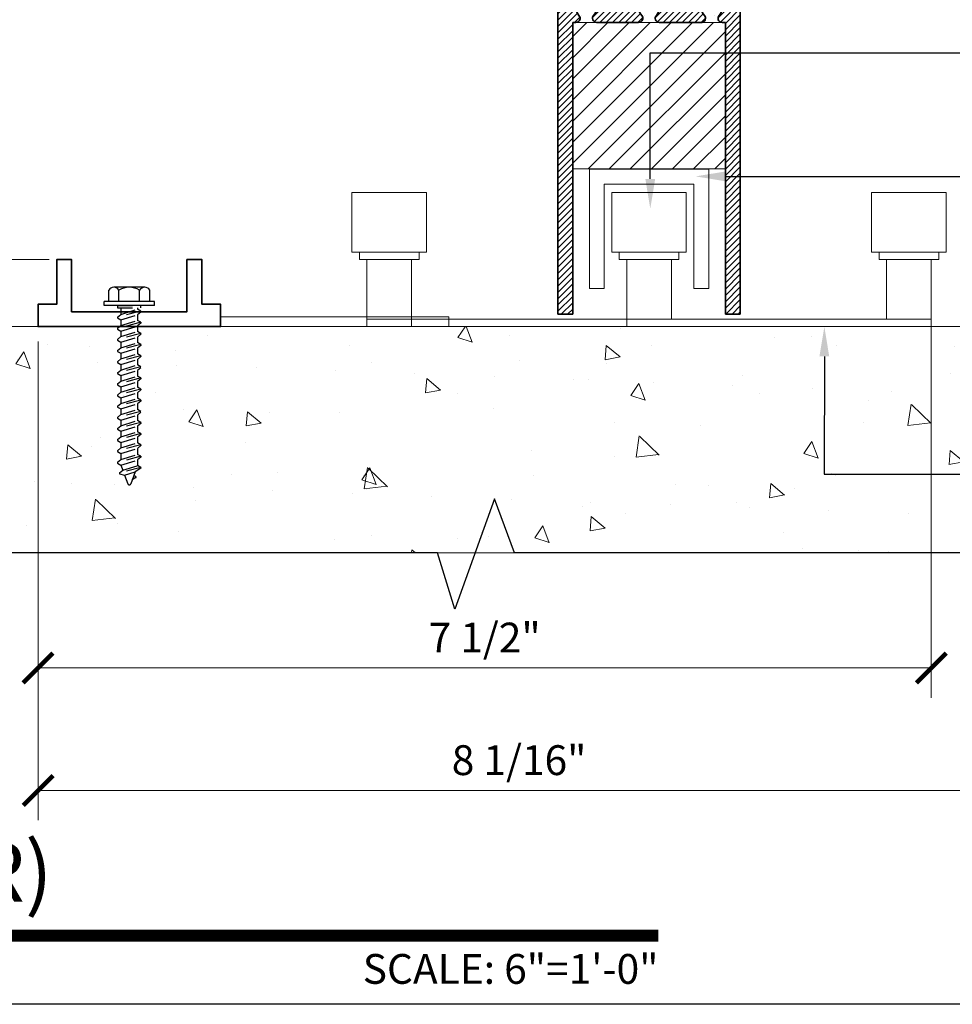
# Model space of a CAD drawing. Units: inches. Extents: x 11149 to 24807, y -8811 to -3310.
# Drawn here: x 11323 to 11331, y -3552 to -3544 of the extents above; entities that cross this region are included whole.
import ezdxf
from ezdxf import colors
from ezdxf.entities.mleader import LeaderData, LeaderLine
from ezdxf.enums import TextEntityAlignment as Align
from ezdxf.math import Vec2, Vec3

# ---------------------------------------------------------------- set-up
doc = ezdxf.new("R2010")
doc.units = ezdxf.units.IN
doc.header["$LTSCALE"] = 0.5
doc.header["$MEASUREMENT"] = 0
doc.header["$PDSIZE"] = 1
doc.linetypes.add('HIDDEN', pattern=[0.375, 0.25, -0.125])
doc.layers.get('Defpoints').update_dxf_attribs({"color": 251, "lineweight": 0})
for name, color, linetype, lineweight in [('Border', 7, 'Continuous', 25), ('By Others', 8, 'Continuous', 5), ('Dimensions', 7, 'Continuous', 13), ('Frame', 134, 'Continuous', 35), ('Setting', 6, 'Continuous', 20), ('Symbols', 6, 'Continuous', 30), ('Text', 252, 'Continuous', 30)]:
    doc.layers.add(name, color=color, linetype=linetype, lineweight=lineweight)
doc.styles.get("Standard").update_dxf_attribs({"font": 'arial.ttf'})
doc.dimstyles.new('PRL$0', dxfattribs={"dimtxt": 0.125, "dimasz": 0.125, "dimexe": 0.125, "dimexo": 0.0625, "dimgap": 0.0625, "dimtad": 1, "dimdec": 4, "dimzin": 3, "dimdsep": 46, "dimlunit": 4, "dimtxsty": 'Standard', "dimblk": 'ARCHTICK', "dimcen": 0, "dimclrd": 256, "dimclre": 256, "dimclrt": 256, "dimazin": 0, "dimtfac": 1, "dimtdec": 4, "dimtofl": 0, "dimtmove": 0, "dimatfit": 3, "dimfxl": 0.125, "dimtfill": 1, "dimfrac": 2, "dimtolj": 1, "dimtzin": 0, "dimlwd": -1, "dimlwe": -1, "dimarcsym": 0})

# ---------------------------------------------------------------- blocks, each defined once
blk = doc.blocks.new('*U17')
at = {"const_width": 0.05}
blk.add_lwpolyline([(0, 0), (5.5536, 0)], dxfattribs=at)
at = {"ltscale": 0.25, "flags": 8}
for tag, p in [('VIEWNAME2', (0.5699, 0.4392)), ('VIEWNAME1', (0.5699, 0.0642))]:
    blk.add_attdef(tag, text='', height=0.25, dxfattribs=at).set_placement(p, align=Align.BOTTOM_LEFT)
at = {"flags": 8}
blk.add_attdef('#', text='', height=0.25, dxfattribs=at).set_placement((0.25, 0.35), align=Align.MIDDLE_CENTER)
at = {"ltscale": 0.25, "flags": 8}
blk.add_attdef('ARCH_REF:', text='', height=0.125, dxfattribs=at).set_placement((0, -0.0764), align=Align.TOP_LEFT)
blk.add_attdef('SCALE', text='', height=0.125, dxfattribs=at).set_placement((5.5536, -0.0764), align=Align.TOP_RIGHT)
blk = doc.blocks.new('_ArchTick')
at = {"color": 0, "linetype": 'ByBlock', "const_width": 0.15}
blk.add_lwpolyline([(-0.5, -0.5), (0.5, 0.5)], dxfattribs=at)
blk = doc.blocks.new('*D136')
at = {"layer": 'Defpoints', "color": 0, "transparency": 16777216}
for p in [(11330.9522, -3546.3014), (11323.4644, -3546.5174), (11330.9522, -3549.3781)]:
    blk.add_point(p, dxfattribs=at)
at = {"layer": 'Dimensions', "transparency": 16777216}
for p, q in [((11330.9522, -3546.4264), (11330.9522, -3549.6281)), ((11323.4644, -3546.6424), (11323.4644, -3549.6281)), ((11323.4644, -3549.3781), (11330.9522, -3549.3781))]:
    blk.add_line(p, q, dxfattribs=at)
at = {"layer": 'Dimensions', "transparency": 16777216, "xscale": 0.25, "yscale": 0.25, "zscale": 0.25, "rotation": 180}
blk.add_blockref('_ArchTick', (11323.4644, -3549.3781), dxfattribs=at)
at = {"layer": 'Dimensions', "transparency": 16777216, "xscale": 0.25, "yscale": 0.25, "zscale": 0.25}
blk.add_blockref('_ArchTick', (11330.9522, -3549.3781), dxfattribs=at)
at = {"layer": 'Dimensions', "transparency": 16777216, "insert": (11327.2083, -3549.1238), "char_height": 0.25, "attachment_point": 5, "bg_fill": 3, "box_fill_scale": 1.25, "bg_fill_color": 256, "bg_fill_true_color": 13158600, "bg_fill_transparency": 0}
blk.add_mtext('\\A1;7 1/2"', dxfattribs=at)
blk = doc.blocks.new('*U84')
at = {"linetype": 'HIDDEN'}
for p, q in [((-0.0493, 1.395), (-0.0132, 1.4943)), ((0.0394, 1.4221), (0.0132, 1.4943)), ((-0.098, 1.3581), (0.0827, 1.4043)), ((-0.0551, 1.4428), (-0.0252, 1.4612)), ((-0.055, 1.4348), (-0.0383, 1.4252)), ((0.0394, 1.4221), (-0.0493, 1.395)), ((0.0827, 1.4113), (0.0394, 1.4221)), ((0.0827, 1.4036), (0.0547, 1.3801)), ((0.0827, 1.4036), (0.0827, 1.4113)), ((-0.098, 1.3651), (-0.0493, 1.395)), ((-0.098, 1.3581), (-0.098, 1.3651)), ((-0.098, 1.3581), (-0.07, 1.342)), ((0.0547, 1.3801), (-0.07, 1.342)), ((-0.07, 1.2953), (-0.07, 1.342)), ((0.07, 1.3381), (-0.07, 1.2953)), ((0.07, 1.3381), (0.0547, 1.3801)), ((0.098, 1.3219), (0.07, 1.3381)), ((0.098, 1.3149), (0.098, 1.3219)), ((-0.098, 1.2648), (0.098, 1.3149)), ((-0.098, 1.2718), (-0.07, 1.2953)), ((-0.098, 1.2648), (-0.098, 1.2718)), ((-0.098, 1.2648), (-0.07, 1.2486)), ((0.07, 1.2914), (-0.07, 1.2486)), ((-0.07, 1.202), (-0.07, 1.2486)), ((0.07, 1.2414), (-0.07, 1.1986)), ((0.07, 1.2414), (-0.07, 1.1986)), ((0.098, 1.3149), (0.07, 1.2914)), ((0.07, 1.2448), (0.07, 1.2914)), ((0.098, 1.2253), (0.07, 1.2414)), ((-0.098, 1.1681), (0.098, 1.2183)), ((-0.098, 1.1751), (-0.07, 1.1986)), ((-0.098, 1.1681), (-0.098, 1.1751)), ((-0.098, 1.1681), (-0.07, 1.152)), ((0.07, 1.1948), (-0.07, 1.152)), ((0.098, 1.2183), (0.07, 1.1948)), ((0.07, 1.1481), (0.07, 1.1948)), ((0.098, 1.2183), (0.098, 1.2253)), ((-0.098, 1.0748), (0.098, 1.1249)), ((-0.098, 1.0818), (-0.07, 1.1053)), ((-0.098, 1.0748), (-0.098, 1.0818)), ((-0.098, 1.0748), (-0.07, 1.0586)), ((-0.07, 1.1053), (-0.07, 1.152)), ((0.07, 1.1481), (-0.07, 1.1053)), ((0.07, 1.1481), (-0.07, 1.1053)), ((0.07, 1.1014), (-0.07, 1.0586)), ((0.098, 1.1319), (0.07, 1.1481)), ((0.098, 1.1249), (0.07, 1.1014)), ((0.07, 1.0548), (0.07, 1.1014)), ((0.098, 1.1249), (0.098, 1.1319)), ((-0.098, 0.9815), (0.098, 1.0316)), ((-0.098, 0.9885), (-0.07, 1.012)), ((-0.07, 1.012), (-0.07, 1.0586)), ((0.07, 1.0548), (-0.07, 1.012)), ((0.07, 1.0548), (-0.07, 1.012)), ((0.07, 1.0081), (-0.07, 0.9653)), ((0.098, 1.0386), (0.07, 1.0548)), ((0.098, 1.0316), (0.07, 1.0081)), ((0.07, 0.9614), (0.07, 1.0081)), ((0.098, 1.0316), (0.098, 1.0386)), ((-0.098, 0.9815), (-0.098, 0.9885)), ((-0.098, 0.9815), (-0.07, 0.9653)), ((-0.098, 0.8881), (0.098, 0.9383)), ((-0.098, 0.8951), (-0.07, 0.9186)), ((-0.07, 0.9186), (-0.07, 0.9653)), ((0.07, 0.9614), (-0.07, 0.9186)), ((0.07, 0.9614), (-0.07, 0.9186)), ((0.07, 0.9148), (-0.07, 0.872)), ((0.098, 0.9453), (0.07, 0.9614)), ((0.098, 0.9383), (0.07, 0.9148)), ((0.07, 0.8681), (0.07, 0.9148)), ((0.098, 0.9383), (0.098, 0.9453)), ((-0.098, 0.8881), (-0.07, 0.872)), ((-0.098, 0.7948), (0.098, 0.8449)), ((-0.07, 0.8253), (-0.07, 0.872)), ((0.07, 0.8681), (-0.07, 0.8253)), ((0.07, 0.8681), (-0.07, 0.8253)), ((0.098, 0.8519), (0.07, 0.8681)), ((0.098, 0.8449), (0.07, 0.8214)), ((0.098, 0.8449), (0.098, 0.8519)), ((-0.098, 0.8018), (-0.07, 0.8253)), ((-0.098, 0.7948), (-0.098, 0.8018)), ((-0.098, 0.7948), (-0.07, 0.7786)), ((-0.098, 0.7015), (0.098, 0.7516)), ((0.07, 0.8214), (-0.07, 0.7786)), ((-0.07, 0.732), (-0.07, 0.7786)), ((0.07, 0.7748), (-0.07, 0.732)), ((0.07, 0.7748), (-0.07, 0.732)), ((0.07, 0.7748), (0.07, 0.8214)), ((0.098, 0.7586), (0.07, 0.7748)), ((0.098, 0.7516), (0.07, 0.7281)), ((0.098, 0.7516), (0.098, 0.7586)), ((-0.098, 0.7085), (-0.07, 0.732)), ((-0.098, 0.7015), (-0.098, 0.7085)), ((-0.098, 0.7015), (-0.07, 0.6853)), ((0.07, 0.7281), (-0.07, 0.6853)), ((-0.07, 0.6386), (-0.07, 0.6853)), ((0.07, 0.6814), (-0.07, 0.6386)), ((0.07, 0.6814), (-0.07, 0.6386)), ((0.07, 0.6814), (0.07, 0.7281)), ((0.098, 0.6653), (0.07, 0.6814)), ((0.098, 0.6583), (0.098, 0.6653)), ((-0.098, 0.6081), (0.098, 0.6583)), ((-0.098, 0.6151), (-0.07, 0.6386)), ((-0.098, 0.6081), (-0.098, 0.6151)), ((-0.098, 0.6081), (-0.07, 0.592)), ((0.07, 0.6348), (-0.07, 0.592)), ((-0.07, 0.5453), (-0.07, 0.592)), ((0.07, 0.5881), (-0.07, 0.5453)), ((0.07, 0.5881), (-0.07, 0.5453)), ((0.098, 0.6583), (0.07, 0.6348)), ((0.07, 0.5881), (0.07, 0.6348)), ((0.098, 0.5719), (0.07, 0.5881)), ((-0.098, 0.5148), (0.098, 0.5649)), ((-0.098, 0.5218), (-0.07, 0.5453)), ((-0.098, 0.5148), (-0.07, 0.4986)), ((0.07, 0.5414), (-0.07, 0.4986)), ((-0.07, 0.452), (-0.07, 0.4986)), ((0.098, 0.5649), (0.07, 0.5414)), ((0.07, 0.4948), (0.07, 0.5414)), ((0.098, 0.5649), (0.098, 0.5719)), ((-0.098, 0.4215), (0.098, 0.4716)), ((-0.098, 0.4285), (-0.07, 0.452)), ((-0.098, 0.4215), (-0.098, 0.4285)), ((-0.098, 0.4215), (-0.07, 0.4053)), ((0.07, 0.4948), (-0.07, 0.452)), ((0.07, 0.4948), (-0.07, 0.452)), ((0.07, 0.4481), (-0.07, 0.4053)), ((0.098, 0.4786), (0.07, 0.4948)), ((0.098, 0.4716), (0.07, 0.4481)), ((0.07, 0.4014), (0.07, 0.4481)), ((0.098, 0.4716), (0.098, 0.4786)), ((-0.098, 0.3281), (0.098, 0.3783)), ((-0.098, 0.3351), (-0.07, 0.3586)), ((-0.098, 0.3281), (-0.098, 0.3351)), ((-0.07, 0.3586), (-0.07, 0.4053)), ((0.07, 0.4014), (-0.07, 0.3586)), ((0.07, 0.4014), (-0.07, 0.3586)), ((0.07, 0.3548), (-0.07, 0.312)), ((0.098, 0.3853), (0.07, 0.4014)), ((0.098, 0.3783), (0.07, 0.3548)), ((0.07, 0.3081), (0.07, 0.3548)), ((0.098, 0.3783), (0.098, 0.3853)), ((-0.098, 0.3281), (-0.07, 0.312)), ((-0.098, 0.2348), (0.098, 0.2849)), ((-0.098, 0.2418), (-0.07, 0.2653)), ((-0.07, 0.2653), (-0.07, 0.312)), ((0.07, 0.3081), (-0.07, 0.2653)), ((0.07, 0.3081), (-0.07, 0.2653)), ((0.07, 0.2614), (-0.07, 0.2186)), ((0.098, 0.2919), (0.07, 0.3081)), ((0.098, 0.2849), (0.07, 0.2614)), ((0.07, 0.2148), (0.07, 0.2614)), ((0.098, 0.2849), (0.098, 0.2919)), ((-0.098, 0.2348), (-0.098, 0.2418)), ((-0.098, 0.2348), (-0.07, 0.2186)), ((-0.098, 0.1415), (0.098, 0.1916)), ((-0.098, 0.1485), (-0.07, 0.172)), ((-0.07, 0.172), (-0.07, 0.2186)), ((0.07, 0.2148), (-0.07, 0.172)), ((0.07, 0.2148), (-0.07, 0.172)), ((0.07, 0.1681), (-0.07, 0.1253)), ((0.098, 0.1986), (0.07, 0.2148)), ((0.098, 0.1916), (0.07, 0.1681)), ((0.07, 0.1214), (0.07, 0.1681)), ((0.098, 0.1916), (0.098, 0.1986)), ((-0.098, 0.1415), (-0.098, 0.1485)), ((-0.098, 0.1415), (-0.07, 0.1253)), ((-0.098, 0.0481), (0.098, 0.0983)), ((-0.07, 0.0786), (-0.07, 0.1253)), ((0.07, 0.1214), (-0.07, 0.0786)), ((0.098, 0.1053), (0.07, 0.1214)), ((0.098, 0.0983), (0.07, 0.0748)), ((0.098, 0.0983), (0.098, 0.1053)), ((0.0984, 0), (-0.0984, 0)), ((-0.098, 0.0551), (-0.07, 0.0786)), ((-0.098, 0.0483), (-0.098, 0.0551)), ((-0.098, 0.0481), (-0.07, 0.032)), ((0.0984, 0.0196), (-0.098, 0.0196)), ((-0.098, 0.0196), (-0.098, 0)), ((0.07, 0.0748), (-0.07, 0.032)), ((-0.07, 0.0196), (-0.07, 0.032)), ((0.07, 0.0196), (0.07, 0.0748)), ((0.098, 0.0015), (0.098, 0.0196))]:
    blk.add_line(p, q, dxfattribs=at)
at = {"extrusion": (0, 0, -1)}
for p, q in [((-0.21, 0), (0.21, 0)), ((-0.21, 0), (-0.21, -0.032)), ((0.21, 0), (0.21, -0.032)), ((-0.21, -0.032), (0.21, -0.032)), ((-0.172, -0.032), (-0.172, -0.128)), ((-0.087, -0.032), (-0.087, -0.128)), ((0.087, -0.032), (0.087, -0.128)), ((0.172, -0.032), (0.172, -0.128)), ((-0.1295, -0.1528), (0.1295, -0.1528))]:
    blk.add_line(p, q, dxfattribs=at)
at = {"linetype": 'HIDDEN'}
for centre, radius, start, end in [((0, 1.4895), 0.014, 20, 160), ((-0.0527, 1.4389), 0.00467, 121.48431, 239.99069)]:
    blk.add_arc(centre, radius, start, end, dxfattribs=at)
for centre, radius, start, end in [((-0.1295, -0.104), 0.0488, 209.45367, 330.54633), ((0, 0.0176), 0.1696, 239.14756, 300.85244), ((0.1295, -0.104), 0.0488, 209.45367, 330.54633)]:
    blk.add_arc(centre, radius, start, end)
blk = doc.blocks.new('*D141')
at = {"layer": 'Defpoints', "color": 0, "transparency": 16777216}
for p in [(11321.4241, -3545.9549), (11323.6832, -3545.9549), (11323.4644, -3546.5174)]:
    blk.add_point(p, dxfattribs=at)
at = {"layer": 'Dimensions', "transparency": 16777216}
for p, q in [((11323.5582, -3545.9549), (11321.1741, -3545.9549)), ((11321.4241, -3546.5174), (11321.4241, -3545.9549)), ((11323.3394, -3546.5174), (11321.1741, -3546.5174))]:
    blk.add_line(p, q, dxfattribs=at)
at = {"layer": 'Dimensions', "transparency": 16777216, "xscale": 0.25, "yscale": 0.25, "zscale": 0.25}
for p, rotation in [((11321.4241, -3545.9549), 90), ((11321.4241, -3546.5174), 270)]:
    blk.add_blockref('_ArchTick', p, dxfattribs=dict(at, rotation=rotation))
at = {"layer": 'Dimensions', "transparency": 16777216, "insert": (11321.1698, -3546.2362), "char_height": 0.25, "attachment_point": 5, "rotation": 90, "bg_fill": 3, "box_fill_scale": 1.25, "bg_fill_color": 256, "bg_fill_true_color": 13158600, "bg_fill_transparency": 0}
blk.add_mtext('\\A1;9/16"', dxfattribs=at)
blk = doc.blocks.new('dsfsdf')
at = {"layer": 'Frame'}
for p, q in [((492.9285, 210.8049), (492.841, 210.8049)), ((492.841, 210.8049), (492.841, 209.9119)), ((492.9285, 210.7309), (492.9285, 210.8049)), ((492.9435, 210.7159), (492.9285, 210.7309)), ((494.2885, 210.7309), (494.2735, 210.7159)), ((494.371, 210.8049), (494.2885, 210.8049)), ((494.2885, 210.8049), (494.2885, 210.7309)), ((494.371, 209.9119), (494.371, 210.8049)), ((492.9285, 210.7009), (492.9435, 210.7159)), ((492.9435, 210.6859), (492.9285, 210.7009)), ((492.9285, 210.6709), (492.9435, 210.6859)), ((492.9435, 210.6559), (492.9285, 210.6709)), ((492.9285, 210.6409), (492.9435, 210.6559)), ((494.2735, 210.7159), (494.2885, 210.7009)), ((494.2885, 210.7009), (494.2735, 210.6859)), ((494.2735, 210.6859), (494.2885, 210.6709)), ((494.2885, 210.6709), (494.2735, 210.6559)), ((494.2735, 210.6559), (494.2885, 210.6409)), ((492.9435, 210.6259), (492.9285, 210.6409)), ((492.9285, 210.6109), (492.9435, 210.6259)), ((492.9435, 210.5959), (492.9285, 210.6109)), ((492.9285, 210.5809), (492.9435, 210.5959)), ((492.9435, 210.5659), (492.9285, 210.5809)), ((492.9285, 210.5509), (492.9435, 210.5659)), ((494.2885, 210.6409), (494.2735, 210.6259)), ((494.2735, 210.6259), (494.2885, 210.6109)), ((494.2885, 210.6109), (494.2735, 210.5959)), ((494.2735, 210.5959), (494.2885, 210.5809)), ((494.2885, 210.5809), (494.2735, 210.5659)), ((494.2735, 210.5659), (494.2885, 210.5509)), ((492.9435, 210.5359), (492.9285, 210.5509)), ((492.9285, 210.5209), (492.9435, 210.5359)), ((492.9435, 210.5059), (492.9285, 210.5209)), ((492.9285, 210.4909), (492.9435, 210.5059)), ((492.9435, 210.4759), (492.9285, 210.4909)), ((494.2885, 210.5509), (494.2735, 210.5359)), ((494.2735, 210.5359), (494.2885, 210.5209)), ((494.2885, 210.5209), (494.2735, 210.5059)), ((494.2735, 210.5059), (494.2885, 210.4909)), ((494.2885, 210.4909), (494.2735, 210.4759)), ((492.9285, 210.4609), (492.9435, 210.4759)), ((492.9435, 210.4459), (492.9285, 210.4609)), ((492.9285, 210.4309), (492.9435, 210.4459)), ((492.9435, 210.4159), (492.9285, 210.4309)), ((492.9285, 210.4009), (492.9435, 210.4159)), ((492.9435, 210.3859), (492.9285, 210.4009)), ((494.2735, 210.4759), (494.2885, 210.4609)), ((494.2885, 210.4609), (494.2735, 210.4459)), ((494.2735, 210.4459), (494.2885, 210.4309)), ((494.2885, 210.4309), (494.2735, 210.4159)), ((494.2735, 210.4159), (494.2885, 210.4009)), ((494.2885, 210.4009), (494.2735, 210.3859)), ((492.9285, 210.3709), (492.9435, 210.3859)), ((492.9435, 210.3559), (492.9285, 210.3709)), ((492.9285, 210.3409), (492.9435, 210.3559)), ((492.9435, 210.3259), (492.9285, 210.3409)), ((492.9285, 210.3109), (492.9435, 210.3259)), ((494.2735, 210.3859), (494.2885, 210.3709)), ((494.2885, 210.3709), (494.2735, 210.3559)), ((494.2735, 210.3559), (494.2885, 210.3409)), ((494.2885, 210.3409), (494.2735, 210.3259)), ((494.2735, 210.3259), (494.2885, 210.3109)), ((492.9435, 210.2959), (492.9285, 210.3109)), ((492.9285, 210.2809), (492.9435, 210.2959)), ((492.9435, 210.2659), (492.9285, 210.2809)), ((492.9285, 210.2509), (492.9435, 210.2659)), ((492.9435, 210.2359), (492.9285, 210.2509)), ((492.9285, 210.2209), (492.9435, 210.2359)), ((494.2885, 210.3109), (494.2735, 210.2959)), ((494.2735, 210.2959), (494.2885, 210.2809)), ((494.2885, 210.2809), (494.2735, 210.2659)), ((494.2735, 210.2659), (494.2885, 210.2509)), ((494.2885, 210.2509), (494.2735, 210.2359)), ((494.2735, 210.2359), (494.2885, 210.2209)), ((492.9435, 210.2059), (492.9285, 210.2209)), ((492.9285, 210.1909), (492.9435, 210.2059)), ((492.9285, 210.0019), (492.9285, 210.1909)), ((494.2885, 210.2209), (494.2735, 210.2059)), ((494.2735, 210.2059), (494.2885, 210.1909)), ((494.2885, 210.1909), (494.2885, 210.0019)), ((493.591, 210.0019), (492.9285, 210.0019)), ((493.606, 209.9869), (493.591, 210.0019)), ((493.621, 210.0019), (493.606, 209.9869)), ((494.2885, 210.0019), (493.621, 210.0019)), ((492.841, 209.9119), (492.841, 207.1754)), ((494.371, 207.1754), (494.371, 209.9119)), ((492.966, 209.0193), (492.966, 209.6207)), ((492.966, 209.6207), (492.993, 209.6207)), ((493.1645, 209.6207), (493.5217, 209.6207)), ((493.6932, 209.6207), (494.0475, 209.6207)), ((494.219, 209.6207), (494.246, 209.6207)), ((494.246, 209.6207), (494.246, 209.0193)), ((492.966, 209.2457), (492.966, 208.8943)), ((494.246, 208.8943), (494.246, 209.2457)), ((492.966, 207.1754), (492.966, 209.1207)), ((494.246, 209.1207), (494.246, 207.1754)), ((492.841, 207.1754), (492.966, 207.1754)), ((494.246, 207.1754), (494.371, 207.1754))]:
    blk.add_line(p, q, dxfattribs=at)
for centre, radius, start, end in [((493.0802, 209.7374), 0.0845, 316.78065, 223.12592), ((493.606, 209.7374), 0.0845, 316.87408, 223.21935), ((494.1318, 209.7374), 0.0845, 316.87408, 223.21935), ((492.993, 209.6557), 0.035, 270, 43.12592), ((493.1673, 209.6556), 0.035, 136.78065, 265.38386), ((493.5189, 209.6556), 0.035, 274.61614, 43.21935), ((493.6932, 209.6557), 0.035, 136.87408, 270), ((494.0447, 209.6556), 0.035, 274.61614, 43.21935), ((494.219, 209.6557), 0.035, 136.87408, 270)]:
    blk.add_arc(centre, radius, start, end, dxfattribs=at)
blk = doc.blocks.new('uch')
for p, q in [((370.2555, 207.618), (369.2555, 207.618)), ((369.2555, 207.618), (369.2555, 206.618)), ((370.2555, 207.618), (370.2555, 206.618)), ((370.1305, 207.493), (369.3805, 207.493)), ((369.3805, 207.493), (369.3805, 206.618)), ((370.1305, 206.618), (370.1305, 207.493)), ((369.2555, 206.618), (369.3805, 206.618)), ((370.2555, 206.618), (370.1305, 206.618))]:
    blk.add_line(p, q)
blk = doc.blocks.new('*D142')
at = {"layer": 'Defpoints', "color": 0, "transparency": 16777216}
for p in [(11321.4241, -3542.783), (11327.8626, -3542.783), (11323.6832, -3545.9549)]:
    blk.add_point(p, dxfattribs=at)
at = {"layer": 'Dimensions', "transparency": 16777216}
for p, q in [((11327.7376, -3542.783), (11321.1741, -3542.783)), ((11321.4241, -3545.9549), (11321.4241, -3542.783)), ((11323.5582, -3545.9549), (11321.1741, -3545.9549))]:
    blk.add_line(p, q, dxfattribs=at)
at = {"layer": 'Dimensions', "transparency": 16777216, "xscale": 0.25, "yscale": 0.25, "zscale": 0.25}
for p, rotation in [((11321.4241, -3542.783), 90), ((11321.4241, -3545.9549), 270)]:
    blk.add_blockref('_ArchTick', p, dxfattribs=dict(at, rotation=rotation))
at = {"layer": 'Dimensions', "transparency": 16777216, "insert": (11321.1697, -3544.369), "char_height": 0.25, "attachment_point": 5, "rotation": 90, "bg_fill": 3, "box_fill_scale": 1.25, "bg_fill_color": 256, "bg_fill_true_color": 13158600, "bg_fill_transparency": 0}
blk.add_mtext('\\A1;3 3/16"', dxfattribs=at)
blk = doc.blocks.new('*D157')
at = {"layer": 'Defpoints', "color": 0, "transparency": 16777216}
for p in [(11323.4644, -3546.5174), (11331.5296, -3546.5174), (11331.5296, -3550.4057)]:
    blk.add_point(p, dxfattribs=at)
at = {"layer": 'Dimensions', "transparency": 16777216}
for p, q in [((11323.4644, -3546.6424), (11323.4644, -3550.6557)), ((11331.5296, -3546.6424), (11331.5296, -3550.6557)), ((11323.4644, -3550.4057), (11331.5296, -3550.4057))]:
    blk.add_line(p, q, dxfattribs=at)
at = {"layer": 'Dimensions', "transparency": 16777216, "xscale": 0.25, "yscale": 0.25, "zscale": 0.25, "rotation": 180}
blk.add_blockref('_ArchTick', (11323.4644, -3550.4057), dxfattribs=at)
at = {"layer": 'Dimensions', "transparency": 16777216, "xscale": 0.25, "yscale": 0.25, "zscale": 0.25}
blk.add_blockref('_ArchTick', (11331.5296, -3550.4057), dxfattribs=at)
at = {"layer": 'Dimensions', "transparency": 16777216, "insert": (11327.497, -3550.1514), "char_height": 0.25, "attachment_point": 5, "bg_fill": 3, "box_fill_scale": 1.25, "bg_fill_color": 256, "bg_fill_true_color": 13158600, "bg_fill_transparency": 0}
blk.add_mtext('\\A1;8 1/16"', dxfattribs=at)

msp = doc.modelspace()

# ---------------------------------------------------------------- hatches: boundary and pattern name
at = {"layer": 'By Others'}
h = msp.add_hatch(dxfattribs=at)
h.set_pattern_fill('AR-CONC', color=256, scale=0.2, angle=-90)
h.set_pattern_definition([(320, (15736.7111, 8845.3999), (-0.12550427, -1.43452037), [0.15, -1.65]), (265, (15736.7111, 8845.3999), (1.50438427, 0.27750267), [0.12, -1.32]), (10.451444, (15736.7007, 8845.2803), (1.37887998, -1.1570177), [0.12748038, -1.40228422]), (316.1842, (15737.1111, 8845.3999), (-0.33103856, -2.13448266), [0.225, -2.475]), (6.635635, (15737.0835, 8845.222), (1.9482372, -1.8693239), [0.1912207, -2.10342752]), (261.184164, (15737.1111, 8845.3999), (1.9482372, -1.8693239), [0.18, -1.98]), (291, (15737.0111, 8845.1999), (-0.80523778, -1.1938141), [0.15, -1.65]), (236, (15737.0111, 8845.1999), (1.45030009, -0.48663066), [0.12, -1.32]), (341.451445, (15736.944, 8845.1004), (0.6450623, -1.68044475), [0.12748038, -1.40228422]), (307.5, (15736.7111, 8845.3999), (0.665787708, -0.02431971), [0, -1.304, 0, -1.34, 0, -1.325]), (277.5, (15736.7111, 8845.3999), (0.788823424, -0.526139075), [0, -0.764, 0, -1.274, 0, -0.505]), (237.5, (15736.7111, 8845.8459), (-0.045109743, -1.067644872), [0, -0.5, 0, -1.56, 0, -2.07]), (227.5, (15736.7111, 8846.0459), (0.200209965, -1.16637234), [0, -0.65, 0, -1.036, 0, -1.47])])
h.paths.add_polyline_path([(11332.72899, -3546.51744), (11332.72899, -3548.4124), (11321.75605, -3548.4124), (11321.75605, -3546.51744)])
at = {"layer": 'Setting'}
h = msp.add_hatch(dxfattribs=at)
h.set_pattern_fill('ANSI31', color=256)
h.set_pattern_definition([(45, (-269.26771, -315.92283), (-0.0883883476, 0.0883883476), [])])
h.paths.add_polyline_path([(11329.22633, -3545.19417), (11329.22633, -3543.96718), (11327.9464, -3543.96718), (11327.9464, -3545.19417)])

# ---------------------------------------------------------------- linework, layer by layer
at = {"layer": 'Border'}
msp.add_lwpolyline([(11274.59148, -3507.03311), (11338.52962, -3507.03311), (11338.52962, -3552.19811), (11274.59148, -3552.19811)], close=True, dxfattribs=at)
at = {"layer": 'By Others'}
msp.add_lwpolyline([(11332.72899, -3546.51744), (11332.72899, -3548.4124), (11321.75605, -3548.4124), (11321.75605, -3546.51744)], close=True, dxfattribs=at)
at = {"layer": 'Setting'}
for points in [[(11327.9464, -3543.96718), (11329.22633, -3543.96718), (11329.22633, -3545.19417), (11327.9464, -3545.19417)], [(11326.09554, -3545.39244), (11326.72054, -3545.39244), (11326.72054, -3545.89244), (11326.09554, -3545.89244)], [(11328.27386, -3545.39244), (11328.89886, -3545.39244), (11328.89886, -3545.89244), (11328.27386, -3545.89244)], [(11330.45218, -3545.39244), (11331.07718, -3545.39244), (11331.07718, -3545.89244), (11330.45218, -3545.89244)], [(11326.15804, -3545.89244), (11326.65804, -3545.89244), (11326.65804, -3545.95494), (11326.15804, -3545.95494)], [(11328.33636, -3545.89244), (11328.83636, -3545.89244), (11328.83636, -3545.95494), (11328.33636, -3545.95494)], [(11330.51468, -3545.89244), (11331.01468, -3545.89244), (11331.01468, -3545.95494), (11330.51468, -3545.95494)]]:
    msp.add_lwpolyline(points, close=True, dxfattribs=at)
at = {"layer": 'Symbols'}
msp.add_lwpolyline([(11333.11049, -3548.4124), (11327.45778, -3548.4124), (11327.29098, -3547.96076), (11326.95881, -3548.88492), (11326.8131, -3548.4124), (11321.13798, -3548.4124)], dxfattribs=at)

# ---------------------------------------------------------------- block references
at = {"layer": 'Setting'}
msp.add_blockref('uch', (10958.83086, -3752.81579), dxfattribs=at)
at = {"layer": 'Symbols'}
ref = msp.add_blockref('*U17', (11317.55838, -3551.62363), dxfattribs=dict(at, xscale=2, yscale=2, zscale=2))
ref.add_attrib('SCALE', 'SCALE: 6"=1\'-0"', dxfattribs={"layer": '0', "ltscale": 0.25, "height": 0.25, "flags": 8}).set_placement((11328.66564, -3551.77643), align=Align.TOP_RIGHT)
ref.add_attrib('VIEWNAME1', 'SILL (@SLIDER)', dxfattribs={"layer": '0', "ltscale": 0.25, "height": 0.5, "flags": 8}).set_placement((11318.69818, -3551.49523), align=Align.BOTTOM_LEFT)

# ---------------------------------------------------------------- leaders
at = {"layer": 'Text'}
ml = msp.add_multileader_mtext('Standard', dxfattribs=at)
ml.set_content('BOTTOM GUIDE', color=256)
ml.set_leader_properties()
ml.build(insert=Vec2(0, 0))
ml.multileader.update_dxf_attribs({"dogleg_length": 3.02338, "arrow_head_size": 0.25, "scale": 2})
ctx = ml.context
ctx.base_point, ctx.scale, ctx.char_height, ctx.arrow_head_size, ctx.landing_gap_size, ctx.plane_origin = Vec3(11333.39552, -3544.22181), 2, 0.25, 0.25, 0.125, Vec3(11329.72695, -3545.02729)
notes = []
notes.append((ctx, [(0, (1, 1, 0), (11328.5968, -3544.22181), (1, 0), 4.79872, [(0, [(11328.5968, -3545.52948)], 0, [])])]))
ctx.mtext.insert, ctx.mtext.width, ctx.mtext.flow_direction = Vec3(11333.52052, -3544.09468), 7.8466001, 5
ml = msp.add_multileader_mtext('Standard', dxfattribs=at)
ml.set_content('\\A1;{\\f@Arial Unicode MS|b0|i0|c0|p34;BOTTOM GUIDE CHANNEL}', color=256)
ml.set_leader_properties()
ml.build(insert=Vec2(0, 0))
ml.multileader.update_dxf_attribs({"dogleg_length": 3.02338, "arrow_head_size": 0.25, "scale": 2})
ctx = ml.context
ctx.base_point, ctx.scale, ctx.char_height, ctx.arrow_head_size, ctx.landing_gap_size, ctx.plane_origin = Vec3(11333.39552, -3545.25737), 2, 0.25, 0.25, 0.125, Vec3(11331.39564, -3546.75461)
notes.append((ctx, [(0, (1, 1, 0), (11329.62244, -3545.25737), (1, 0), 3.77308, [(0, [(11328.97734, -3545.25766)], 0, [])])]))
ctx.mtext.insert, ctx.mtext.width, ctx.mtext.flow_direction = Vec3(11333.52052, -3545.13024), 7.8466001, 5
for ctx, leaders in notes:
    for number, flags, end, landing, length, lines in leaders:
        leader = LeaderData()
        leader.index, (leader.has_last_leader_line, leader.has_dogleg_vector, leader.attachment_direction) = number, flags
        leader.last_leader_point, leader.dogleg_vector, leader.dogleg_length = Vec3(end), Vec3(landing), length
        for number, points, colour, breaks in lines:
            line = LeaderLine()
            line.index, line.vertices, line.color, line.breaks = number, Vec3.list(points), colors.encode_raw_color(colour), breaks
            leader.lines.append(line)
        ctx.leaders.append(leader)

# ---------------------------------------------------------------- next in the draw order: dimensions: what is measured, and where the dimension line sits
at = {"layer": 'Dimensions'}
dim = msp.add_linear_dim(base=(11330.952177, -3549.378112), p1=(11323.464434, -3546.517437), p2=(11330.952177, -3546.301446), dimstyle='PRL$0', dxfattribs=at)
dim.commit()
dim.dimension.update_dxf_attribs({"geometry": '*D136', "text_midpoint": (11327.208306, -3549.123849)})

# ---------------------------------------------------------------- next in the draw order: hatches: boundary and pattern name
at = {"layer": 'Frame'}
h = msp.add_hatch(dxfattribs=at)
h.set_pattern_fill('ANSI31', color=256, scale=0.3)
h.set_pattern_definition([(45, (1252.74136, 1548.623225), (-0.0265165043, 0.0265165043), [])])
edge = h.paths.add_edge_path()
edge.add_line((11329.35133, -3543.67598), (11329.35133, -3542.78298))
edge.add_line((11329.35133, -3542.78298), (11329.26886, -3542.78298))
edge.add_line((11329.26886, -3542.78298), (11329.26886, -3542.85698))
edge.add_line((11329.26886, -3542.85698), (11329.25386, -3542.87198))
edge.add_line((11329.25386, -3542.87198), (11329.26886, -3542.88698))
edge.add_line((11329.26886, -3542.88698), (11329.25386, -3542.90198))
edge.add_line((11329.25386, -3542.90198), (11329.26886, -3542.91698))
edge.add_line((11329.26886, -3542.91698), (11329.25386, -3542.93198))
edge.add_line((11329.25386, -3542.93198), (11329.26886, -3542.94698))
edge.add_line((11329.26886, -3542.94698), (11329.25386, -3542.96198))
edge.add_line((11329.25386, -3542.96198), (11329.26886, -3542.97698))
edge.add_line((11329.26886, -3542.97698), (11329.25386, -3542.99198))
edge.add_line((11329.25386, -3542.99198), (11329.26886, -3543.00698))
edge.add_line((11329.26886, -3543.00698), (11329.25386, -3543.02198))
edge.add_line((11329.25386, -3543.02198), (11329.26886, -3543.03698))
edge.add_line((11329.26886, -3543.03698), (11329.25386, -3543.05198))
edge.add_line((11329.25386, -3543.05198), (11329.26886, -3543.06698))
edge.add_line((11329.26886, -3543.06698), (11329.25386, -3543.08198))
edge.add_line((11329.25386, -3543.08198), (11329.26886, -3543.09698))
edge.add_line((11329.26886, -3543.09698), (11329.25386, -3543.11198))
edge.add_line((11329.25386, -3543.11198), (11329.26886, -3543.12698))
edge.add_line((11329.26886, -3543.12698), (11329.25386, -3543.14198))
edge.add_line((11329.25386, -3543.14198), (11329.26886, -3543.15698))
edge.add_line((11329.26886, -3543.15698), (11329.25386, -3543.17198))
edge.add_line((11329.25386, -3543.17198), (11329.26886, -3543.18698))
edge.add_line((11329.26886, -3543.18698), (11329.25386, -3543.20198))
edge.add_line((11329.25386, -3543.20198), (11329.26886, -3543.21698))
edge.add_line((11329.26886, -3543.21698), (11329.25386, -3543.23198))
edge.add_line((11329.25386, -3543.23198), (11329.26886, -3543.24698))
edge.add_line((11329.26886, -3543.24698), (11329.25386, -3543.26198))
edge.add_line((11329.25386, -3543.26198), (11329.26886, -3543.27698))
edge.add_line((11329.26886, -3543.27698), (11329.25386, -3543.29198))
edge.add_line((11329.25386, -3543.29198), (11329.26886, -3543.30698))
edge.add_line((11329.26886, -3543.30698), (11329.25386, -3543.32198))
edge.add_line((11329.25386, -3543.32198), (11329.26886, -3543.33698))
edge.add_line((11329.26886, -3543.33698), (11329.25386, -3543.35198))
edge.add_line((11329.25386, -3543.35198), (11329.26886, -3543.36698))
edge.add_line((11329.26886, -3543.36698), (11329.25386, -3543.38198))
edge.add_line((11329.25386, -3543.38198), (11329.26886, -3543.39698))
edge.add_line((11329.26886, -3543.39698), (11329.26886, -3543.58598))
edge.add_line((11329.26886, -3543.58598), (11328.60136, -3543.58598))
edge.add_line((11328.60136, -3543.58598), (11328.58636, -3543.60098))
edge.add_line((11328.58636, -3543.60098), (11328.57136, -3543.58598))
edge.add_line((11328.57136, -3543.58598), (11327.90886, -3543.58598))
edge.add_line((11327.90886, -3543.58598), (11327.90886, -3543.39698))
edge.add_line((11327.90886, -3543.39698), (11327.92386, -3543.38198))
edge.add_line((11327.92386, -3543.38198), (11327.90886, -3543.36698))
edge.add_line((11327.90886, -3543.36698), (11327.92386, -3543.35198))
edge.add_line((11327.92386, -3543.35198), (11327.90886, -3543.33698))
edge.add_line((11327.90886, -3543.33698), (11327.92386, -3543.32198))
edge.add_line((11327.92386, -3543.32198), (11327.90886, -3543.30698))
edge.add_line((11327.90886, -3543.30698), (11327.92386, -3543.29198))
edge.add_line((11327.92386, -3543.29198), (11327.90886, -3543.27698))
edge.add_line((11327.90886, -3543.27698), (11327.92386, -3543.26198))
edge.add_line((11327.92386, -3543.26198), (11327.90886, -3543.24698))
edge.add_line((11327.90886, -3543.24698), (11327.92386, -3543.23198))
edge.add_line((11327.92386, -3543.23198), (11327.90886, -3543.21698))
edge.add_line((11327.90886, -3543.21698), (11327.92386, -3543.20198))
edge.add_line((11327.92386, -3543.20198), (11327.90886, -3543.18698))
edge.add_line((11327.90886, -3543.18698), (11327.92386, -3543.17198))
edge.add_line((11327.92386, -3543.17198), (11327.90886, -3543.15698))
edge.add_line((11327.90886, -3543.15698), (11327.92386, -3543.14198))
edge.add_line((11327.92386, -3543.14198), (11327.90886, -3543.12698))
edge.add_line((11327.90886, -3543.12698), (11327.92386, -3543.11198))
edge.add_line((11327.92386, -3543.11198), (11327.90886, -3543.09698))
edge.add_line((11327.90886, -3543.09698), (11327.92386, -3543.08198))
edge.add_line((11327.92386, -3543.08198), (11327.90886, -3543.06698))
edge.add_line((11327.90886, -3543.06698), (11327.92386, -3543.05198))
edge.add_line((11327.92386, -3543.05198), (11327.90886, -3543.03698))
edge.add_line((11327.90886, -3543.03698), (11327.92386, -3543.02198))
edge.add_line((11327.92386, -3543.02198), (11327.90886, -3543.00698))
edge.add_line((11327.90886, -3543.00698), (11327.92386, -3542.99198))
edge.add_line((11327.92386, -3542.99198), (11327.90886, -3542.97698))
edge.add_line((11327.90886, -3542.97698), (11327.92386, -3542.96198))
edge.add_line((11327.92386, -3542.96198), (11327.90886, -3542.94698))
edge.add_line((11327.90886, -3542.94698), (11327.92386, -3542.93198))
edge.add_line((11327.92386, -3542.93198), (11327.90886, -3542.91698))
edge.add_line((11327.90886, -3542.91698), (11327.92386, -3542.90198))
edge.add_line((11327.92386, -3542.90198), (11327.90886, -3542.88698))
edge.add_line((11327.90886, -3542.88698), (11327.92386, -3542.87198))
edge.add_line((11327.92386, -3542.87198), (11327.90886, -3542.85698))
edge.add_line((11327.90886, -3542.85698), (11327.90886, -3542.78298))
edge.add_line((11327.90886, -3542.78298), (11327.8214, -3542.78298))
edge.add_line((11327.8214, -3542.78298), (11327.8214, -3543.67598))
edge.add_line((11327.8214, -3543.67598), (11327.8214, -3546.41243))
edge.add_line((11327.8214, -3546.41243), (11327.9464, -3546.41243))
edge.add_line((11327.9464, -3546.41243), (11327.9464, -3545.06718))
edge.add_line((11327.9464, -3545.06718), (11327.9464, -3543.96718))
edge.add_line((11327.9464, -3543.96718), (11327.97334, -3543.96718))
edge.add_arc((11327.97334, -3543.93218), 0.035, 270, 403.125917)
edge.add_arc((11328.06055, -3543.85048), 0.0845, -43.219347, 223.125917, ccw=False)
edge.add_arc((11328.14764, -3543.93232), 0.035, 136.780653, 274.616141)
edge.add_line((11328.15046, -3543.9672), (11328.50209, -3543.9672))
edge.add_arc((11328.49928, -3543.93232), 0.035, 274.616141, 403.219347)
edge.add_arc((11328.58636, -3543.85048), 0.0845, -43.125917, 223.219347, ccw=False)
edge.add_arc((11328.67358, -3543.93218), 0.035, 136.874083, 270)
edge.add_line((11328.67358, -3543.96718), (11329.0279, -3543.9672))
edge.add_arc((11329.02509, -3543.93232), 0.035, 274.616141, 403.219347)
edge.add_arc((11329.11217, -3543.85048), 0.0845, -43.125917, 223.219347, ccw=False)
edge.add_arc((11329.19939, -3543.93218), 0.035, 136.874083, 270)
edge.add_line((11329.19939, -3543.96718), (11329.22633, -3543.96718))
edge.add_line((11329.22633, -3543.96718), (11329.22633, -3545.30091))
edge.add_line((11329.22633, -3545.30091), (11329.22633, -3546.41243))
edge.add_line((11329.22633, -3546.41243), (11329.35133, -3546.41243))
edge.add_line((11329.35133, -3546.41243), (11329.35133, -3543.67598))

# ---------------------------------------------------------------- next in the draw order: linework, layer by layer
msp.add_lwpolyline([(11324.99436, -3546.45494), (11324.99436, -3546.39244), (11324.99436, -3546.32994), (11324.86936, -3546.32994), (11324.83811, -3546.32994), (11324.83811, -3545.95494), (11324.71311, -3545.95494), (11324.71311, -3546.39244), (11323.74568, -3546.39244), (11323.74568, -3545.95494), (11323.62068, -3545.95494), (11323.62068, -3546.32994), (11323.58943, -3546.32994), (11323.46443, -3546.32994), (11323.46443, -3546.39244), (11323.46443, -3546.45494), (11323.46443, -3546.51744), (11323.58943, -3546.51744), (11324.86936, -3546.51744), (11324.99436, -3546.51744)], close=True, dxfattribs=at)
at = {"layer": 'Setting'}
for points in [[(11326.22054, -3545.95494), (11326.59554, -3545.95494), (11326.59554, -3546.51744), (11326.22054, -3546.51744)], [(11328.39886, -3545.95494), (11328.77386, -3545.95494), (11328.77386, -3546.45494), (11328.39886, -3546.45494)], [(11330.57718, -3545.95494), (11330.95218, -3545.95494), (11330.95218, -3546.45494), (11330.57718, -3546.45494)], [(11324.99436, -3546.43495), (11326.90804, -3546.43495), (11326.90804, -3546.51744), (11324.99436, -3546.51744)], [(11326.22054, -3546.51558), (11328.39886, -3546.51558), (11328.39886, -3546.45494), (11326.22054, -3546.45494)], [(11328.39886, -3546.51558), (11330.95218, -3546.51558), (11330.95218, -3546.45494), (11328.39886, -3546.45494)]]:
    msp.add_lwpolyline(points, close=True, dxfattribs=at)

# ---------------------------------------------------------------- next in the draw order: block references
at = {"rotation": 180}
msp.add_blockref('*U84', (11324.2294, -3546.33948), dxfattribs=at)
at = {"layer": 'Frame', "xscale": -1}
msp.add_blockref('dsfsdf', (11822.19236, -3753.58787), dxfattribs=at)

# ---------------------------------------------------------------- next in the draw order: leaders
at = {"layer": 'Text'}
ml = msp.add_multileader_mtext('Standard', dxfattribs=at)
ml.set_content('\\A1;{\\f@Arial Unicode MS|b0|i0|c0|p34;INTERLOCK BOTTOM GUIDES}', color=256)
ml.set_leader_properties()
ml.build(insert=Vec2(0, 0))
ml.multileader.update_dxf_attribs({"dogleg_length": 0.20396, "arrow_head_size": 0.25, "scale": 2})
ctx = ml.context
ctx.base_point, ctx.scale, ctx.char_height, ctx.arrow_head_size, ctx.landing_gap_size, ctx.plane_origin = Vec3(11333.51717, -3547.75515), 2, 0.25, 0.25, 0.125, Vec3(11329.93452, -3547.59961)
notes = []
notes.append((ctx, [(0, (1, 1, 0), (11330.05478, -3547.75515), (1, 0), 3.4624, [(0, [(11330.0562, -3546.51744)], 0, [])])]))
ctx.mtext.insert, ctx.mtext.width, ctx.mtext.flow_direction = Vec3(11333.64217, -3547.62802), 3.8922366, 5
ml = msp.add_multileader_mtext('Standard', dxfattribs=at)
ml.set_content('{\\f@Arial Unicode MS|b0|i0|c0|p34;SUBSTRATE AS REQUIRED}', color=256)
ml.set_leader_properties()
ml.build(insert=Vec2(0, 0))
ml.multileader.update_dxf_attribs({"dogleg_length": 3.02338, "arrow_head_size": 0.25, "scale": 2})
ctx = ml.context
ctx.base_point, ctx.scale, ctx.char_height, ctx.arrow_head_size, ctx.landing_gap_size, ctx.plane_origin = Vec3(11312.08281, -3549.95806), 2, 0.25, 0.25, 0.125, Vec3(11311.66858, -3550.77962)
notes.append((ctx, [(0, (1, 1, 0), (11309.89538, -3549.95806), (1, 0), 2.18743, [(0, [(11309.89515, -3548.09982)], 0, [])])]))
ctx.mtext.insert, ctx.mtext.width, ctx.mtext.flow_direction = Vec3(11312.20781, -3549.82325), 7.8466001, 5
for ctx, leaders in notes:
    for number, flags, end, landing, length, lines in leaders:
        leader = LeaderData()
        leader.index, (leader.has_last_leader_line, leader.has_dogleg_vector, leader.attachment_direction) = number, flags
        leader.last_leader_point, leader.dogleg_vector, leader.dogleg_length = Vec3(end), Vec3(landing), length
        for number, points, colour, breaks in lines:
            line = LeaderLine()
            line.index, line.vertices, line.color, line.breaks = number, Vec3.list(points), colors.encode_raw_color(colour), breaks
            leader.lines.append(line)
        ctx.leaders.append(leader)

# ---------------------------------------------------------------- next in the draw order: dimensions: what is measured, and where the dimension line sits
at = {"layer": 'Dimensions'}
dim = msp.add_linear_dim(base=(11321.42406, -3545.95494), p1=(11323.46443, -3546.51744), p2=(11323.68318, -3545.95494), angle=90, dimstyle='PRL$0', dxfattribs=at)
dim.commit()
dim.dimension.update_dxf_attribs({"geometry": '*D141', "text_midpoint": (11321.42406, -3546.23619), "dimtype": 160})

# ---------------------------------------------------------------- next in the draw order: dimensions: what is measured, and where the dimension line sits
dim = msp.add_linear_dim(base=(11321.42406, -3542.78298), p1=(11323.68318, -3545.95494), p2=(11327.86263, -3542.78298), angle=90, dimstyle='PRL$0', dxfattribs=at)
dim.commit()
dim.dimension.update_dxf_attribs({"geometry": '*D142', "text_midpoint": (11321.16971, -3544.36896)})

# ---------------------------------------------------------------- next in the draw order: leaders
at = {"layer": 'Text'}
ml = msp.add_multileader_mtext('Standard', dxfattribs=at)
ml.set_content('\\A1;{\\f@Arial Unicode MS|b0|i0|c0|p34;BOTTOM GUIDE CHANNEL}', color=256)
ml.set_leader_properties()
ml.build(insert=Vec2(0, 0))
ml.multileader.update_dxf_attribs({"dogleg_length": 3.02338, "arrow_head_size": 0.25, "scale": 2})
ctx = ml.context
ctx.base_point, ctx.scale, ctx.char_height, ctx.arrow_head_size, ctx.landing_gap_size, ctx.plane_origin = Vec3(11312.08281, -3545.29014), 2, 0.25, 0.25, 0.125, Vec3(11312.26574, -3546.78737)
notes = []
notes.append((ctx, [(0, (1, 1, 0), (11310.49255, -3545.29014), (1, 0), 1.59026, [(0, [(11309.84745, -3545.29043)], 0, [])])]))
ctx.mtext.insert, ctx.mtext.width, ctx.mtext.flow_direction = Vec3(11312.20781, -3545.16301), 7.8466001, 5
ml = msp.add_multileader_mtext('Standard', dxfattribs=at)
ml.set_content('BOTTOM GUIDE', color=256)
ml.set_leader_properties()
ml.build(insert=Vec2(0, 0))
ml.multileader.update_dxf_attribs({"dogleg_length": 3.02338, "arrow_head_size": 0.25, "scale": 2})
ctx = ml.context
ctx.base_point, ctx.scale, ctx.char_height, ctx.arrow_head_size, ctx.landing_gap_size, ctx.plane_origin = Vec3(11312.77192, -3547.05252), 2, 0.25, 0.25, 0.125, Vec3(11310.59705, -3545.02729)
notes.append((ctx, [(0, (1, 1, 0), (11309.4669, -3547.05252), (1, 0), 3.30501, [(0, [(11309.4669, -3545.52948)], 0, [])])]))
ctx.mtext.insert, ctx.mtext.width, ctx.mtext.flow_direction = Vec3(11312.89692, -3546.92539), 7.8466001, 5
for ctx, leaders in notes:
    for number, flags, end, landing, length, lines in leaders:
        leader = LeaderData()
        leader.index, (leader.has_last_leader_line, leader.has_dogleg_vector, leader.attachment_direction) = number, flags
        leader.last_leader_point, leader.dogleg_vector, leader.dogleg_length = Vec3(end), Vec3(landing), length
        for number, points, colour, breaks in lines:
            line = LeaderLine()
            line.index, line.vertices, line.color, line.breaks = number, Vec3.list(points), colors.encode_raw_color(colour), breaks
            leader.lines.append(line)
        ctx.leaders.append(leader)

# ---------------------------------------------------------------- next in the draw order: dimensions: what is measured, and where the dimension line sits
at = {"layer": 'Dimensions'}
dim = msp.add_linear_dim(base=(11331.52964, -3550.40567), p1=(11323.46443, -3546.51744), p2=(11331.52964, -3546.51744), dimstyle='PRL$0', dxfattribs=at)
dim.commit()
dim.dimension.update_dxf_attribs({"geometry": '*D157', "text_midpoint": (11327.49704, -3550.15141)})

doc.saveas('drawing.dxf')
